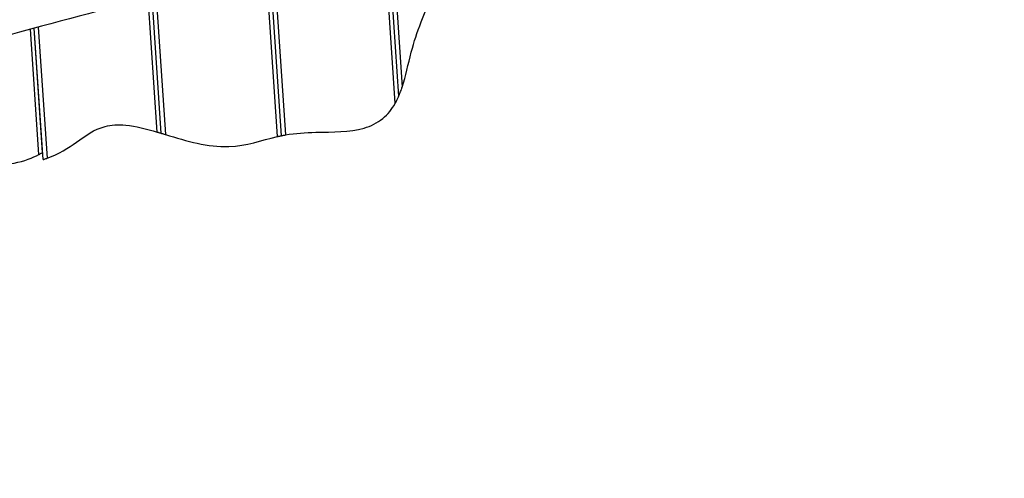
# Model space of a CAD drawing. Extents: x -969 to 4440, y -644 to 4862.
# Drawn here: x 2218 to 3205, y 494 to 954 of the extents above; entities that cross this region are included whole.
import ezdxf

# ---------------------------------------------------------------- set-up
doc = ezdxf.new("R2010")
doc.units = 0
doc.header["$MEASUREMENT"] = 0
doc.linetypes.add('ACAD_ISO02W100', pattern=[15, 12, -3])
doc.linetypes.add('DASHED', pattern=[0.75, 0.5, -0.25])
doc.layers.add('001 MDP Equipment', color=5, linetype='CONTINUOUS')
doc.layers.add('002 MDP Fall Zone', color=6, linetype='ACAD_ISO02W100')

msp = doc.modelspace()

# ---------------------------------------------------------------- linework, layer by layer
at = {"layer": '001 MDP Equipment'}
for p, q in [((2594.16, 870.55), (2582.59, 1042.29)), ((2597.68, 877.74), (2586.52, 1043.42)), ((2597.68, 877.74), (2586.52, 1043.42)), ((2590.45, 1044.55), (2601.08, 886.79)), ((2476.13, 837.12), (2464.56, 1008.91)), ((2480.09, 837.96), (2468.5, 1010.01)), ((2480.09, 837.96), (2468.5, 1010.01)), ((2472.43, 1011.11), (2484.05, 838.7)), ((2359.65, 840.39), (2350.42, 977.41)), ((2359.65, 840.39), (2350.42, 977.41)), ((2354.36, 978.48), (2363.74, 839.16)), ((2355.56, 841.61), (2346.49, 976.34)), ((2236.81, 819), (2228.34, 944.83)), ((2241.15, 814.05), (2232.27, 945.88)), ((2240.68, 821.09), (2232.27, 945.88)), ((2236.21, 946.93), (2245.08, 815.32))]:
    msp.add_line(p, q, dxfattribs=at)
for points, knots in [([(2428.35, 2206.97), (2417.84, 2175.4), (2407.36, 2143.82), (2365.44, 2017.47), (2334.11, 1922.66), (2251.06, 1674.45), (2198.69, 1521.24), (2093.67, 1213.27), (2040.13, 1059.16), (1989.18, 904)], [0, 0, 0, 0, 10.000003, 10.000003, 40.000029, 40.000029, 88.674578, 88.674578, 137.784138, 137.784138, 137.784138, 137.784138]), ([(2003.3, 946.79), (2037.06, 957.1), (2070.87, 967.25), (2197.09, 1004.67), (2290.32, 1032.21), (2427.24, 1073.91), (2471.42, 1087.34), (2578.35, 1119.76), (2641.1, 1138.7), (2804.71, 1187.88), (2905.83, 1217.78), (3006.05, 1248.5)], [24.314406, 24.314406, 24.314406, 24.314406, 34.962623, 34.962623, 64.053851, 64.053851, 77.933005, 77.933005, 97.640879, 97.640879, 129.311848, 129.311848, 129.311848, 129.311848]), ([(3027.3, 1176.72), (2996.14, 1167.05), (2965.06, 1157.23), (2887.92, 1133.18), (2841.85, 1119.01), (2710.93, 1079.42), (2625.96, 1054.52), (2440.61, 1001.97), (2340.17, 974.16), (2161.79, 927.44), (2086.45, 901.33), (2010, 877.77)], [0, 0, 0, 0, 9.78857, 9.78857, 24.273061, 24.273061, 50.907097, 50.907097, 82.243594, 82.243594, 106.372187, 106.372187, 106.372187, 106.372187]), ([(2601.08, 886.79), (2604.7, 897.79), (2607.06, 909.62), (2613.14, 932.99), (2615.84, 940.77), (2626.46, 968.65), (2635.99, 992.31), (2645.63, 1034.83), (2648.38, 1047.86), (2650.18, 1061.83)], [0.131242, 0.131242, 0.131242, 0.131242, 3.598012, 3.598012, 6.89346, 6.89346, 11.652395, 11.652395, 12.676179, 12.676179, 12.676179, 12.676179]), ([(2597.68, 877.74), (2597.68, 877.74), (2597.69, 877.77), (2597.75, 877.9), (2597.81, 878.03), (2597.99, 878.46), (2598.14, 878.81), (2598.59, 879.91), (2598.98, 880.9), (2599.76, 882.97), (2600.08, 883.85), (2600.51, 885.09), (2600.64, 885.46), (2600.85, 886.09), (2600.93, 886.35), (2601.04, 886.66), (2601.06, 886.73), (2601.08, 886.79)], [2.018361, 2.018361, 2.018361, 2.018361, 2.092627, 2.092627, 2.202266, 2.202266, 2.381245, 2.381245, 2.745494, 2.745494, 2.995679, 2.995679, 3.105022, 3.105022, 3.179432, 3.179432, 3.197701, 3.197701, 3.197701, 3.197701]), ([(2484.05, 838.7), (2494.47, 840.52), (2503.85, 841.08), (2531.7, 841.75), (2548.34, 841.32), (2569.75, 847.64), (2576, 850.66), (2586.77, 859.44), (2590.85, 864.65), (2594.16, 870.55)], [0.050382, 0.050382, 0.050382, 0.050382, 3.237313, 3.237313, 8.283106, 8.283106, 10.642802, 10.642802, 12.889861, 12.889861, 12.889861, 12.889861]), ([(2594.16, 870.55), (2594.22, 870.66), (2594.28, 870.77), (2594.44, 871.06), (2594.53, 871.22), (2594.84, 871.81), (2595.06, 872.22), (2595.57, 873.2), (2595.85, 873.76), (2596.6, 875.3), (2596.99, 876.17), (2597.39, 877.08), (2597.51, 877.34), (2597.64, 877.63), (2597.67, 877.71), (2597.68, 877.73), (2597.68, 877.74), (2597.68, 877.74)], [2.4319341, 2.4319341, 2.4319341, 2.4319341, 2.4680513, 2.4680513, 2.521574, 2.521574, 2.6534596, 2.6534596, 2.8311705, 2.8311705, 3.1556023, 3.1556023, 3.3084796, 3.3084796, 3.4075691, 3.4075691, 3.426162, 3.426162, 3.426162, 3.426162]), ([(2245.08, 815.32), (2257.28, 819.58), (2266.49, 825.8), (2283.9, 838.05), (2292.23, 844.29), (2309.53, 848.87), (2316.27, 849.3), (2333.93, 847.6), (2344.55, 844.83), (2355.56, 841.61)], [0.051935, 0.051935, 0.051935, 0.051935, 3.948039, 3.948039, 8.563524, 8.563524, 11.235272, 11.235272, 14.63829, 14.63829, 14.63829, 14.63829]), ([(2355.56, 841.61), (2355.56, 841.61), (2355.57, 841.6), (2355.6, 841.6), (2355.63, 841.59), (2355.7, 841.57), (2355.74, 841.55), (2355.91, 841.5), (2356.04, 841.47), (2356.35, 841.38), (2356.54, 841.32), (2357.09, 841.16), (2357.44, 841.05), (2358.14, 840.85), (2358.47, 840.75), (2359.05, 840.58), (2359.28, 840.51), (2359.58, 840.42), (2359.65, 840.39), (2359.65, 840.39)], [1.5336528, 1.5336528, 1.5336528, 1.5336528, 1.5350109, 1.5350109, 1.5436983, 1.5436983, 1.5570862, 1.5570862, 1.596748, 1.596748, 1.6559787, 1.6559787, 1.7754618, 1.7754618, 1.9108237, 1.9108237, 2.0515317, 2.0515317, 2.184659, 2.184659, 2.184659, 2.184659]), ([(2359.65, 840.39), (2359.65, 840.39), (2359.65, 840.39), (2359.67, 840.39), (2359.78, 840.36), (2360.18, 840.24), (2360.48, 840.15), (2361.16, 839.94), (2361.53, 839.83), (2362.38, 839.57), (2362.87, 839.43), (2363.43, 839.26), (2363.5, 839.24), (2363.61, 839.2), (2363.64, 839.19), (2363.69, 839.18), (2363.71, 839.17), (2363.73, 839.17), (2363.74, 839.17), (2363.74, 839.16)], [1.4479492, 1.4479492, 1.4479492, 1.4479492, 1.45818, 1.45818, 1.6095557, 1.6095557, 1.7663328, 1.7663328, 1.9043485, 1.9043485, 2.0590948, 2.0590948, 2.0817782, 2.0817782, 2.0924272, 2.0924272, 2.0968522, 2.0968522, 2.0991529, 2.0991529, 2.0991529, 2.0991529]), ([(2363.74, 839.16), (2385.62, 832.55), (2405.98, 826.22), (2445.58, 827.74), (2459.16, 833.31), (2476.13, 837.12)], [0.053466, 0.053466, 0.053466, 0.053466, 6.917717, 6.917717, 12.789901, 12.789901, 12.789901, 12.789901]), ([(2123.54, 834.11), (2132.93, 831.84), (2141.19, 827.92), (2160.52, 817.94), (2170.95, 811.56), (2195.43, 808.67), (2203.86, 809.02), (2222.47, 812.42), (2230.81, 815.92), (2236.81, 819)], [0.052426, 0.052426, 0.052426, 0.052426, 2.959395, 2.959395, 7.857605, 7.857605, 10.325266, 10.325266, 13.502376, 13.502376, 13.502376, 13.502376]), ([(2476.13, 837.12), (2476.14, 837.13), (2476.15, 837.13), (2476.2, 837.14), (2476.24, 837.15), (2476.34, 837.17), (2476.4, 837.18), (2476.67, 837.24), (2476.88, 837.29), (2477.4, 837.4), (2477.72, 837.47), (2478.37, 837.61), (2478.7, 837.68), (2479.29, 837.8), (2479.55, 837.85), (2479.93, 837.93), (2480.05, 837.96), (2480.08, 837.96), (2480.09, 837.96), (2480.09, 837.96)], [1.487998, 1.487998, 1.487998, 1.487998, 1.4910676, 1.4910676, 1.5026792, 1.5026792, 1.5216065, 1.5216065, 1.5857838, 1.5857838, 1.6879322, 1.6879322, 1.812696, 1.812696, 1.9496326, 1.9496326, 2.0962571, 2.0962571, 2.1209003, 2.1209003, 2.1209003, 2.1209003]), ([(2480.09, 837.96), (2480.09, 837.96), (2480.16, 837.98), (2480.47, 838.04), (2480.73, 838.09), (2481.37, 838.22), (2481.73, 838.28), (2482.58, 838.44), (2483.07, 838.53), (2483.66, 838.64), (2483.75, 838.65), (2483.88, 838.68), (2483.93, 838.68), (2483.99, 838.69), (2484.01, 838.7), (2484.03, 838.7), (2484.04, 838.7), (2484.05, 838.7)], [1.4080555, 1.4080555, 1.4080555, 1.4080555, 1.5403203, 1.5403203, 1.6969342, 1.6969342, 1.8369817, 1.8369817, 1.9920691, 1.9920691, 2.019468, 2.019468, 2.0327386, 2.0327386, 2.0382469, 2.0382469, 2.0402807, 2.0402807, 2.0402807, 2.0402807]), ([(2236.81, 819), (2236.82, 819.01), (2236.83, 819.01), (2236.88, 819.04), (2236.92, 819.06), (2237.02, 819.11), (2237.09, 819.14), (2237.36, 819.29), (2237.57, 819.39), (2238.09, 819.67), (2238.4, 819.84), (2239.06, 820.19), (2239.39, 820.37), (2239.97, 820.7), (2240.21, 820.83), (2240.56, 821.02), (2240.65, 821.08), (2240.68, 821.09), (2240.68, 821.09), (2240.68, 821.09)], [1.5048813, 1.5048813, 1.5048813, 1.5048813, 1.5081521, 1.5081521, 1.5214531, 1.5214531, 1.542967, 1.542967, 1.6141799, 1.6141799, 1.7258159, 1.7258159, 1.8646791, 1.8646791, 2.0072194, 2.0072194, 2.1475254, 2.1475254, 2.1658249, 2.1658249, 2.1658249, 2.1658249]), ([(2241.15, 814.05), (2241.15, 814.05), (2241.24, 814.08), (2241.57, 814.18), (2241.83, 814.26), (2242.48, 814.46), (2242.84, 814.57), (2243.67, 814.84), (2244.13, 814.99), (2244.69, 815.19), (2244.78, 815.22), (2244.91, 815.26), (2244.96, 815.28), (2245.02, 815.3), (2245.04, 815.31), (2245.06, 815.31), (2245.07, 815.32), (2245.08, 815.32)], [1.4281267, 1.4281267, 1.4281267, 1.4281267, 1.5693005, 1.5693005, 1.7250493, 1.7250493, 1.8663646, 1.8663646, 2.0178837, 2.0178837, 2.0458533, 2.0458533, 2.0599454, 2.0599454, 2.0658037, 2.0658037, 2.0679394, 2.0679394, 2.0679394, 2.0679394])]:
    msp.add_open_spline(points, degree=3, knots=knots, dxfattribs=at)
at = {"layer": '002 MDP Fall Zone', "linetype": 'DASHED', "ltscale": 5}
msp.add_lwpolyline([(-398.64, 2689.41, 0.019076), (-460.47, 2571.11), (-799.51, 1857.37, 0.550941), (781.21, -643.5), (2651.08, -643.5, 0.3971), (4398.05, 1003.69), (4436.74, 1661.14, 0.264265), (3672.31, 3212.09, 0.456393), (1579.16, 4827.5), (979.15, 4706.47, 0.406671), (-398.64, 2689.41)], format="xyb", dxfattribs=at)

doc.saveas('drawing.dxf')
